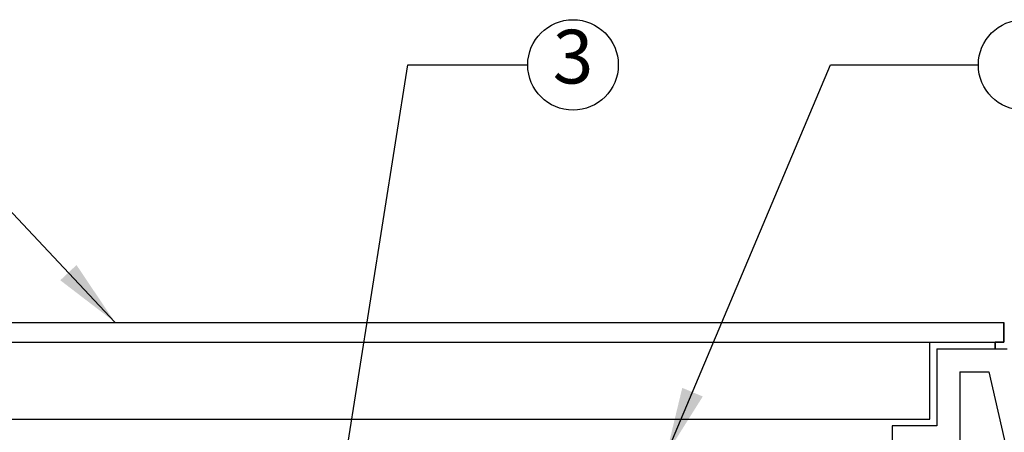
# Model space of a CAD drawing. Extents: x 0 to 222, y -4 to 280.
# Drawn here: x 62 to 106, y 181 to 199 of the extents above; entities that cross this region are included whole.
import ezdxf

# ---------------------------------------------------------------- set-up
doc = ezdxf.new("R2010")
doc.units = 0
doc.header["$LTSCALE"] = 10
doc.header["$MEASUREMENT"] = 0
for name, color, linetype in [('065-LOGO$0$CADdetails-7-VERYFINE', 7, 'CONTINUOUS'), ('CADdetails-1-FINE', 1, 'CONTINUOUS'), ('CADdetails-7-VERYFINE', 7, 'CONTINUOUS')]:
    doc.layers.add(name, color=color, linetype=linetype)
doc.styles.add('065-LOGO$0$CADdetails-DIMENSIONS', font='ARIALN.TTF', dxfattribs={"height": 2.38})
doc.styles.add('CADdetails-DIMENSIONS', font='ARIALN.TTF', dxfattribs={"height": 2.38})
doc.styles.add('CADdetails-NOTES', font='ARIALN.TTF', dxfattribs={"height": 2.38})
doc.dimstyles.new('CADdetails-DIM', dxfattribs={"dimtxt": 2.38, "dimasz": 3, "dimexe": 3, "dimexo": 1.5, "dimgap": 1, "dimtad": 1, "dimzin": 0, "dimdsep": 46, "dimtxsty": 'CADdetails-DIMENSIONS', "dimcen": 1, "dimclrd": 256, "dimclre": 256, "dimclrt": 256, "dimadec": 0, "dimazin": 0, "dimtfac": 1, "dimtdec": 4, "dimtofl": 0, "dimtmove": 0, "dimatfit": 3, "dimfxl": 1, "dimtolj": 1, "dimtzin": 0, "dimarcsym": 0})

# ---------------------------------------------------------------- blocks, each defined once
blk = doc.blocks.new('065-LOGO')
at = {"layer": '065-LOGO$0$CADdetails-7-VERYFINE', "char_height": 2.38, "attachment_point": 6, "style": '065-LOGO$0$CADdetails-DIMENSIONS'}
for insert in [(64.401, 195.799), (69.714, 193.468), (70.511, 181.87)]:
    blk.add_mtext('\\A1;', dxfattribs=dict(at, insert=insert))

msp = doc.modelspace()

# ---------------------------------------------------------------- linework, layer by layer
at = {"layer": 'CADdetails-1-FINE'}
for p, q in [((48.756, 185.718), (105.877, 185.718)), ((48.756, 185.718), (105.877, 185.718)), ((105.877, 184.847), (105.877, 185.718)), ((105.877, 185.718), (105.877, 184.847)), ((48.756, 184.847), (105.877, 184.847)), ((102.603, 181.439), (102.603, 184.847)), ((102.907, 184.55), (102.907, 181.131)), ((102.907, 184.55), (106.025, 184.55)), ((105.496, 184.55), (105.496, 184.847)), ((105.877, 184.847), (105.496, 184.847)), ((105.496, 184.847), (105.496, 184.55)), ((105.496, 184.55), (106.025, 184.55)), ((103.922, 183.534), (103.922, 180.115)), ((103.922, 183.534), (105.214, 183.534)), ((105.214, 183.534), (110.417, 160.623)), ((52.03, 181.439), (102.603, 181.439)), ((102.907, 181.131), (100.925, 181.131)), ((100.925, 181.131), (100.925, 179.497))]:
    msp.add_line(p, q, dxfattribs=at)
at = {"layer": 'CADdetails-7-VERYFINE'}
for centre in [(86.797, 197.127), (106.751, 197.127)]:
    msp.add_circle(centre, 2.004, dxfattribs=at)

# ---------------------------------------------------------------- block references
msp.add_blockref('065-LOGO', (0, 0), dxfattribs=at)

# ---------------------------------------------------------------- texts
at = {"layer": 'CADdetails-7-VERYFINE', "insert": (86.797, 197.186), "char_height": 2.38, "width": 4.00739, "attachment_point": 5, "style": 'CADdetails-NOTES'}
msp.add_mtext('3', dxfattribs=at)

# ---------------------------------------------------------------- leaders
at = {"layer": 'CADdetails-7-VERYFINE'}
for points in [[(66.504, 185.737), (55.806, 197.127), (53.193, 197.127)], [(74.348, 164.756), (79.484, 197.127), (84.793, 197.127)], [(90.924, 179.865), (98.199, 197.127), (104.748, 197.127)]]:
    msp.add_leader(points, dimstyle='CADdetails-DIM', override={"dimgap": 1, "dimtad": 0}, dxfattribs=at)

doc.saveas('drawing.dxf')
